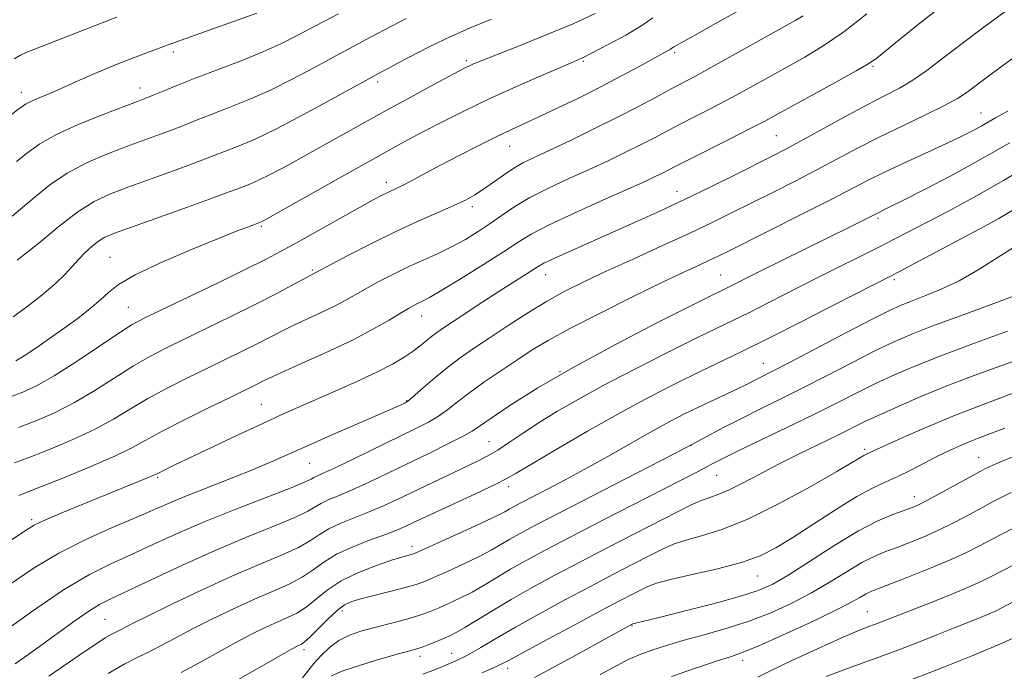
# Model space of a CAD drawing. Extents: x 2092300 to 2095200, y 304800 to 307700.
# Drawn here: x 2093601 to 2093803, y 305137 to 305271 of the extents above; entities that cross this region are included whole.
import ezdxf

# ---------------------------------------------------------------- set-up
doc = ezdxf.new("R2010")
doc.units = 0
doc.header["$MEASUREMENT"] = 0
for name, color, linetype, lineweight in [('CONTOUR INDEX', 41, 'Continuous', 13), ('CONTOUR INTERMEDIATE', 44, 'Continuous', 0), ('SPOT ELEVATION DTM', 2, 'Continuous', 13)]:
    doc.layers.add(name, color=color, linetype=linetype, lineweight=lineweight)

msp = doc.modelspace()

# ---------------------------------------------------------------- linework, layer by layer
at = {"layer": 'CONTOUR INDEX', "flags": 128}
for points, elevation in [([(2093680.599, 305270.944), (2093673.441, 305267.203), (2093669.903, 305265.338), (2093666.078, 305263.285), (2093661.816, 305260.961), (2093657.268, 305258.541), (2093652.666, 305256.261), (2093648.233, 305254.309), (2093644.168, 305252.686), (2093640.663, 305251.343), (2093637.816, 305250.223), (2093635.348, 305249.232), (2093632.886, 305248.263), (2093630.112, 305247.223), (2093623.326, 305244.731), (2093619.305, 305243.196), (2093615.14, 305241.406), (2093611.157, 305239.311), (2093607.625, 305236.921), (2093604.591, 305234.473), (2093602.043, 305232.264), (2093599.895, 305230.488)], 910), ([(2093761.912, 305271.544), (2093760.398, 305270.654), (2093748.051, 305263.708), (2093743.297, 305261.063), (2093739.835, 305259.18), (2093734.764, 305256.493), (2093731.781, 305254.884), (2093728.157, 305252.949), (2093723.884, 305250.741), (2093719.06, 305248.351), (2093714.225, 305246.025), (2093710.028, 305244.047), (2093706.927, 305242.599), (2093704.622, 305241.461), (2093702.623, 305240.311), (2093700.549, 305238.918), (2093696.468, 305236.003), (2093694.677, 305234.847), (2093692.765, 305233.8), (2093690.329, 305232.654), (2093683.023, 305229.458), (2093678.37, 305227.315), (2093673.358, 305224.847), (2093668.645, 305222.426), (2093660.792, 305218.293), (2093659.431, 305217.562), (2093657.117, 305216.303), (2093653.853, 305214.56), (2093649.707, 305212.425), (2093644.841, 305210.017), (2093639.78, 305207.57), (2093635.144, 305205.346), (2093631.358, 305203.504), (2093628.072, 305201.791), (2093624.739, 305199.85), (2093616.833, 305194.818), (2093612.647, 305192.329), (2093608.611, 305190.263), (2093604.783, 305188.594), (2093601.177, 305187.222)], 920), ([(2093803.812, 305251.981), (2093802.505, 305251.311), (2093801.287, 305250.632), (2093799.993, 305249.871), (2093798.518, 305249.021), (2093796.731, 305248.057), (2093794.391, 305246.88), (2093791.227, 305245.372), (2093782.672, 305241.427), (2093778.558, 305239.493), (2093775.226, 305237.843), (2093767.781, 305233.994), (2093762.066, 305231.096), (2093746.769, 305223.432), (2093744.51, 305222.317), (2093742.727, 305221.469), (2093740.61, 305220.495), (2093737.576, 305219.084), (2093733.094, 305216.952), (2093726.948, 305213.965), (2093720.166, 305210.598), (2093714.084, 305207.482), (2093709.675, 305205.071), (2093706.431, 305203.113), (2093703.481, 305201.184), (2093700.171, 305198.973), (2093696.73, 305196.625), (2093693.61, 305194.403), (2093691.133, 305192.512), (2093689.11, 305190.928), (2093687.226, 305189.574), (2093685.159, 305188.34), (2093682.572, 305187.006), (2093670.022, 305180.889), (2093666.09, 305178.997), (2093663.615, 305177.846), (2093662.326, 305177.271), (2093661.701, 305176.98), (2093661.163, 305176.681), (2093659.898, 305176.086), (2093657.035, 305174.907), (2093645.724, 305170.511), (2093639.247, 305167.9), (2093633.533, 305165.434), (2093628.595, 305163.19), (2093624.219, 305161.188), (2093620.119, 305159.342), (2093615.727, 305157.143), (2093610.404, 305153.976), (2093603.843, 305149.518), (2093597.056, 305144.623)], 930), ([(2093805.85, 305214.45), (2093800.431, 305212.401), (2093794.106, 305210.095), (2093788.241, 305207.943), (2093783.806, 305206.222), (2093780.207, 305204.658), (2093776.457, 305202.838), (2093771.835, 305200.48), (2093766.679, 305197.817), (2093761.59, 305195.214), (2093757.043, 305192.949), (2093752.995, 305190.961), (2093749.275, 305189.104), (2093745.605, 305187.195), (2093741.272, 305184.899), (2093735.458, 305181.845), (2093727.757, 305177.86), (2093712.117, 305169.82), (2093707.095, 305167.213), (2093703.942, 305165.531), (2093701.825, 305164.339), (2093699.993, 305163.257), (2093698.016, 305162.119), (2093695.542, 305160.814), (2093692.389, 305159.296), (2093689.049, 305157.765), (2093686.185, 305156.489), (2093684.222, 305155.645), (2093682.633, 305155.067), (2093680.654, 305154.503), (2093677.775, 305153.766), (2093671.546, 305152.202), (2093669.476, 305151.609), (2093667.954, 305150.914), (2093666.438, 305149.78), (2093664.547, 305148.016), (2093660.851, 305144.315), (2093659.778, 305143.317), (2093659.178, 305142.866), (2093658.287, 305142.43), (2093657.139, 305141.808), (2093654.746, 305140.461), (2093642.459, 305133.439)], 940), ([(2093805.177, 305181.392), (2093802.185, 305180.164), (2093800.58, 305179.466), (2093799.751, 305179.071), (2093799.106, 305178.745), (2093798.152, 305178.235), (2093790.399, 305173.977), (2093787.515, 305172.423), (2093785.544, 305171.419), (2093784.09, 305170.786), (2093780.289, 305169.408), (2093777.223, 305168.101), (2093773.239, 305166.04), (2093768.402, 305163.128), (2093758.983, 305157.083), (2093755.705, 305155.154), (2093752.718, 305153.826), (2093748.868, 305152.604), (2093743.439, 305151.132), (2093737.456, 305149.601), (2093732.381, 305148.34), (2093727.309, 305147.11), (2093727.007, 305147.018), (2093726.766, 305146.916), (2093726.501, 305146.78), (2093725.984, 305146.5), (2093714.697, 305140.277), (2093706.901, 305136.074)], 950), ([(2093805.536, 305144.395), (2093801.72, 305142.671), (2093796.668, 305140.532), (2093790.505, 305138.059), (2093783.492, 305135.386)], 960)]:
    msp.add_lwpolyline(points, dxfattribs=dict(at, elevation=elevation))
at = {"layer": 'CONTOUR INTERMEDIATE', "flags": 128}
for points, elevation in [([(2093804.008, 305272.956), (2093799.18, 305269.418), (2093794.479, 305265.884), (2093790.533, 305262.849), (2093787.253, 305260.359), (2093784.372, 305258.351), (2093781.601, 305256.712), (2093778.566, 305255.125), (2093774.872, 305253.224), (2093770.324, 305250.784), (2093761.32, 305245.844), (2093758.203, 305244.167), (2093755.542, 305242.791), (2093748.114, 305239.056), (2093742.99, 305236.513), (2093737.611, 305233.904), (2093732.441, 305231.484), (2093727.499, 305229.244), (2093713.884, 305223.202), (2093710.72, 305221.769), (2093708.81, 305220.85), (2093707.638, 305220.194), (2093699.58, 305215.063), (2093696.301, 305212.938), (2093690.225, 305208.954), (2093688.244, 305207.64), (2093686.88, 305206.701), (2093685.8, 305205.887), (2093683.474, 305203.984), (2093682.002, 305202.862), (2093680.176, 305201.622), (2093677.786, 305200.208), (2093674.598, 305198.553), (2093670.526, 305196.641), (2093666.078, 305194.658), (2093658.441, 305191.338), (2093655.134, 305189.871), (2093651.214, 305188.078), (2093646.209, 305185.738), (2093640.861, 305183.21), (2093633.064, 305179.491), (2093631.21, 305178.592), (2093629.583, 305177.775), (2093628.883, 305177.447), (2093627.622, 305176.912), (2093625.429, 305176.014), (2093614.276, 305171.494), (2093610.104, 305169.775), (2093606.716, 305168.33), (2093604.442, 305167.238), (2093602.232, 305165.882), (2093598.691, 305163.473)], 926), ([(2093749.246, 305272.905), (2093743.962, 305269.927), (2093739.522, 305267.447), (2093736.918, 305266.013), (2093735.421, 305265.2), (2093735.005, 305264.88), (2093734.683, 305264.657), (2093734.137, 305264.339), (2093728.317, 305261.152), (2093724.584, 305259.139), (2093720.327, 305256.915), (2093715.861, 305254.683), (2093711.554, 305252.607), (2093707.782, 305250.84), (2093702.046, 305248.207), (2093699.037, 305246.766), (2093695.325, 305244.91), (2093691.289, 305242.84), (2093687.506, 305240.862), (2093680.288, 305237.011), (2093678.952, 305236.347), (2093676.855, 305235.368), (2093675.654, 305234.766), (2093673.864, 305233.812), (2093671.041, 305232.262), (2093658.117, 305225.065), (2093654.864, 305223.267), (2093651.794, 305221.645), (2093647.761, 305219.632), (2093642.066, 305216.874), (2093630.38, 305211.286), (2093626.921, 305209.61), (2093624.509, 305208.292), (2093621.784, 305206.548), (2093617.769, 305203.85), (2093613.027, 305200.689), (2093608.507, 305197.811), (2093604.928, 305195.784), (2093602.091, 305194.457), (2093599.568, 305193.498)], 918), ([(2093789.176, 305272.685), (2093785.461, 305269.742), (2093781.876, 305266.85), (2093778.975, 305264.485), (2093777.051, 305262.936), (2093775.33, 305261.736), (2093772.777, 305260.229), (2093768.719, 305257.972), (2093756.536, 305251.314), (2093754.021, 305249.961), (2093751.05, 305248.42), (2093746.938, 305246.338), (2093738.409, 305242.05), (2093735.795, 305240.718), (2093733.066, 305239.306), (2093731.751, 305238.662), (2093729.647, 305237.688), (2093726.124, 305236.105), (2093720.888, 305233.776), (2093714.977, 305231.112), (2093709.764, 305228.664), (2093706.192, 305226.8), (2093703.504, 305225.159), (2093700.513, 305223.197), (2093696.405, 305220.57), (2093691.858, 305217.73), (2093687.92, 305215.33), (2093685.373, 305213.849), (2093683.926, 305213.083), (2093683.024, 305212.656), (2093682.162, 305212.229), (2093681.045, 305211.611), (2093679.43, 305210.65), (2093677.1, 305209.233), (2093673.939, 305207.405), (2093669.857, 305205.255), (2093664.935, 305202.907), (2093659.936, 305200.65), (2093655.792, 305198.812), (2093653.173, 305197.621), (2093651.688, 305196.906), (2093649.526, 305195.826), (2093644.673, 305193.467), (2093640.233, 305191.294), (2093635.196, 305188.79), (2093630.649, 305186.454), (2093624.445, 305183.075), (2093620.926, 305181.364), (2093616.037, 305179.238), (2093610.63, 305177.013), (2093605.952, 305175.151), (2093601.252, 305173.336)], 924), ([(2093649.991, 305272.058), (2093634.49, 305266.546), (2093631.641, 305265.51), (2093629.474, 305264.697), (2093624.197, 305262.681), (2093620.758, 305261.341), (2093617.343, 305259.95), (2093614.322, 305258.633), (2093609.304, 305256.354), (2093607.118, 305255.422), (2093605.217, 305254.635), (2093603.736, 305253.99), (2093602.675, 305253.418), (2093601.497, 305252.584), (2093599.531, 305251.085)], 906), ([(2093719.321, 305271.972), (2093714.783, 305269.904), (2093709.251, 305267.595), (2093703.591, 305265.327), (2093695.95, 305262.306), (2093694.393, 305261.665), (2093693.559, 305261.293), (2093692.802, 305260.924), (2093691.546, 305260.268), (2093689.234, 305259.032), (2093685.525, 305257.034), (2093680.951, 305254.557), (2093676.264, 305251.998), (2093672.039, 305249.66), (2093660.203, 305243.026), (2093656.273, 305240.862), (2093652.889, 305239.071), (2093650.362, 305237.844), (2093648.568, 305237.071), (2093646.137, 305236.125), (2093644.374, 305235.457), (2093641.091, 305234.256), (2093635.807, 305232.358), (2093624.32, 305228.253), (2093620.874, 305226.995), (2093618.916, 305226.167), (2093617.61, 305225.379), (2093616.276, 305224.325), (2093614.866, 305223.036), (2093613.493, 305221.625), (2093612.193, 305220.163), (2093610.707, 305218.545), (2093608.701, 305216.624), (2093605.987, 305214.338), (2093602.948, 305211.966), (2093600.114, 305209.876)], 914), ([(2093621.331, 305271.256), (2093615.017, 305268.816), (2093604.349, 305264.656), (2093602.939, 305264.067), (2093601.609, 305263.45), (2093600.328, 305262.734)], 904), ([(2093774.945, 305271.927), (2093770.209, 305268.252), (2093766.019, 305265.36), (2093762.261, 305263.083), (2093754.882, 305258.965), (2093751.036, 305256.834), (2093747.173, 305254.741), (2093743.386, 305252.759), (2093736.586, 305249.272), (2093731.185, 305246.423), (2093728.475, 305245.024), (2093725.406, 305243.507), (2093721.936, 305241.856), (2093718.076, 305240.076), (2093713.899, 305238.18), (2093709.729, 305236.232), (2093705.955, 305234.303), (2093702.851, 305232.454), (2093700.236, 305230.684), (2093697.818, 305228.979), (2093695.347, 305227.331), (2093692.754, 305225.755), (2093690.016, 305224.272), (2093687.119, 305222.883), (2093684.094, 305221.521), (2093680.98, 305220.101), (2093677.844, 305218.572), (2093674.856, 305217.023), (2093672.21, 305215.577), (2093667.996, 305213.173), (2093665.806, 305212.019), (2093663.197, 305210.772), (2093660.364, 305209.472), (2093657.611, 305208.187), (2093655.145, 305206.962), (2093650.195, 305204.411), (2093647.183, 305202.922), (2093639.908, 305199.407), (2093635.796, 305197.399), (2093631.634, 305195.29), (2093627.694, 305193.152), (2093624.133, 305191.04), (2093620.639, 305188.946), (2093616.786, 305186.847), (2093612.324, 305184.75), (2093607.707, 305182.804), (2093603.564, 305181.186), (2093600.368, 305180.008)], 922), ([(2093731.124, 305271.123), (2093728.865, 305269.523), (2093725.613, 305267.592), (2093721.985, 305265.625), (2093718.834, 305264), (2093716.699, 305262.95), (2093714.855, 305262.12), (2093708.17, 305259.248), (2093703.038, 305256.989), (2093697.616, 305254.514), (2093692.543, 305252.077), (2093688.032, 305249.809), (2093684.183, 305247.815), (2093680.936, 305246.098), (2093677.574, 305244.273), (2093673.219, 305241.855), (2093667.381, 305238.579), (2093651.09, 305229.406), (2093650.458, 305229.132), (2093648.303, 305228.348), (2093646.022, 305227.475), (2093642.185, 305225.943), (2093636.611, 305223.645), (2093630.433, 305220.98), (2093625.11, 305218.471), (2093621.7, 305216.505), (2093619.642, 305214.904), (2093617.974, 305213.354), (2093615.916, 305211.601), (2093613.411, 305209.648), (2093610.583, 305207.561), (2093607.591, 305205.432), (2093604.736, 305203.468), (2093602.352, 305201.904), (2093600.67, 305200.901)], 916), ([(2093666.738, 305271.96), (2093662.05, 305269.495), (2093658.282, 305267.493), (2093654.941, 305265.799), (2093651.281, 305264.142), (2093646.792, 305262.33), (2093637.358, 305258.731), (2093633.656, 305257.273), (2093630.835, 305256.119), (2093628.783, 305255.266), (2093627.265, 305254.655), (2093625.56, 305254.002), (2093622.829, 305252.97), (2093618.559, 305251.331), (2093613.557, 305249.306), (2093608.959, 305247.227), (2093605.598, 305245.34), (2093603.1, 305243.55), (2093600.787, 305241.675)], 908), ([(2093698.055, 305270.811), (2093694.069, 305269.219), (2093689.877, 305267.374), (2093685.32, 305265.158), (2093680.923, 305262.898), (2093675.076, 305259.804), (2093673.068, 305258.715), (2093665.35, 305254.43), (2093659.595, 305251.284), (2093654.051, 305248.379), (2093649.675, 305246.288), (2093646.415, 305244.905), (2093639.861, 305242.344), (2093636.988, 305241.26), (2093632.959, 305239.79), (2093623.823, 305236.492), (2093620.051, 305235.06), (2093616.724, 305233.505), (2093613.355, 305231.395), (2093609.566, 305228.45), (2093605.387, 305224.987), (2093600.958, 305221.474)], 912), ([(2093813.454, 305269.138), (2093802.966, 305261.485), (2093799.912, 305259.232), (2093795.465, 305255.905), (2093793.516, 305254.607), (2093790.843, 305253.132), (2093786.958, 305251.233), (2093782.282, 305249.021), (2093777.462, 305246.695), (2093772.996, 305244.414), (2093764.55, 305239.919), (2093760.134, 305237.631), (2093755.672, 305235.371), (2093747.383, 305231.218), (2093743.278, 305229.205), (2093738.575, 305226.977), (2093732.985, 305224.414), (2093727.055, 305221.729), (2093721.543, 305219.219), (2093716.994, 305217.081), (2093713.099, 305215.112), (2093709.338, 305213.011), (2093705.335, 305210.573), (2093701.294, 305207.986), (2093697.563, 305205.536), (2093694.393, 305203.422), (2093691.634, 305201.502), (2093689.04, 305199.545), (2093686.456, 305197.419), (2093684.108, 305195.382), (2093681.277, 305192.889), (2093680.761, 305192.492), (2093680.411, 305192.301), (2093679.832, 305192.024), (2093678.453, 305191.399), (2093675.664, 305190.169), (2093665.724, 305185.837), (2093660.533, 305183.553), (2093656.376, 305181.69), (2093652.79, 305180.098), (2093648.994, 305178.5), (2093644.456, 305176.7), (2093639.639, 305174.828), (2093635.252, 305173.094), (2093631.755, 305171.627), (2093628.591, 305170.237), (2093624.949, 305168.653), (2093620.258, 305166.659), (2093614.888, 305164.26), (2093609.447, 305161.513), (2093604.405, 305158.484), (2093599.677, 305155.266)], 928), ([(2093804.226, 305245.523), (2093799.064, 305242.547), (2093793.141, 305239.323), (2093787.265, 305236.247), (2093782.479, 305233.799), (2093779.542, 305232.321), (2093776.952, 305231.054), (2093775.319, 305230.221), (2093771.009, 305228.067), (2093753.353, 305219.342), (2093745.623, 305215.474), (2093743.548, 305214.45), (2093739.334, 305212.347), (2093732.238, 305208.767), (2093723.481, 305204.243), (2093714.776, 305199.541), (2093707.541, 305195.325), (2093702.025, 305191.848), (2093698.18, 305189.261), (2093695.809, 305187.604), (2093694.112, 305186.475), (2093692.139, 305185.358), (2093689.164, 305183.852), (2093685.373, 305182.006), (2093676.96, 305177.94), (2093673.007, 305176.046), (2093669.573, 305174.465), (2093666.852, 305173.305), (2093664.785, 305172.454), (2093663.249, 305171.745), (2093660.45, 305170.079), (2093657.798, 305168.789), (2093653.524, 305167.006), (2093647.924, 305164.744), (2093641.498, 305162.052), (2093634.794, 305159.047), (2093628.535, 305156.118), (2093620.137, 305152.142), (2093617.826, 305150.967), (2093615.615, 305149.612), (2093612.746, 305147.622), (2093605.045, 305142.058), (2093600.561, 305138.872)], 932), ([(2093809.352, 305241.641), (2093802.935, 305237.777), (2093796.946, 305234.383), (2093791.649, 305231.543), (2093780.697, 305225.847), (2093777.506, 305224.217), (2093764.518, 305217.72), (2093754.844, 305212.803), (2093750.751, 305210.739), (2093747.476, 305209.131), (2093744.237, 305207.567), (2093740.013, 305205.502), (2093734.144, 305202.575), (2093727.412, 305199.156), (2093720.959, 305195.796), (2093715.676, 305192.923), (2093711.436, 305190.472), (2093707.861, 305188.254), (2093704.647, 305186.134), (2093701.792, 305184.205), (2093699.368, 305182.614), (2093697.356, 305181.43), (2093695.36, 305180.413), (2093685.898, 305175.924), (2093678.927, 305172.574), (2093675.953, 305171.186), (2093673.056, 305169.933), (2093667.244, 305167.637), (2093664.796, 305166.509), (2093662.872, 305165.336), (2093661.001, 305164.073), (2093658.561, 305162.671), (2093655.055, 305161.068), (2093650.474, 305159.147), (2093644.932, 305156.777), (2093638.691, 305153.936), (2093632.596, 305151.043), (2093627.641, 305148.628), (2093624.538, 305147.079), (2093621.936, 305145.735), (2093621.128, 305145.338), (2093620.189, 305144.852), (2093618.952, 305144.131), (2093617.244, 305143.033), (2093614.867, 305141.428), (2093611.619, 305139.191), (2093607.443, 305136.296)], 934), ([(2093807.085, 305233.111), (2093801.965, 305230.054), (2093798.053, 305227.878), (2093780.202, 305218.451), (2093768.552, 305212.46), (2093761.492, 305208.85), (2093754.711, 305205.429), (2093749.33, 305202.789), (2093740.693, 305198.657), (2093735.949, 305196.316), (2093730.533, 305193.528), (2093724.411, 305190.224), (2093717.726, 305186.454), (2093711.327, 305182.745), (2093706.238, 305179.738), (2093703.11, 305177.865), (2093701.094, 305176.706), (2093698.966, 305175.627), (2093695.832, 305174.152), (2093685.756, 305169.516), (2093683.641, 305168.521), (2093680.524, 305167.033), (2093678.854, 305166.303), (2093676.538, 305165.4), (2093673.325, 305164.224), (2093669.703, 305162.82), (2093666.344, 305161.273), (2093663.727, 305159.664), (2093661.552, 305158.066), (2093659.324, 305156.552), (2093656.629, 305155.151), (2093653.375, 305153.72), (2093649.55, 305152.075), (2093645.223, 305150.101), (2093640.777, 305147.965), (2093636.676, 305145.906), (2093633.269, 305144.113), (2093630.437, 305142.589), (2093627.948, 305141.286), (2093625.546, 305140.107), (2093622.882, 305138.754), (2093619.585, 305136.875)], 936), ([(2093807.791, 305225.878), (2093797.747, 305219.537), (2093793.858, 305217.289), (2093790.179, 305215.522), (2093786.836, 305214.157), (2093784.078, 305213.125), (2093781.944, 305212.284), (2093779.613, 305211.208), (2093776.053, 305209.404), (2093770.653, 305206.593), (2093759.111, 305200.555), (2093755.615, 305198.751), (2093750.164, 305195.979), (2093748.454, 305195.143), (2093740.475, 305191.404), (2093737.609, 305190.007), (2093734.586, 305188.451), (2093731.118, 305186.563), (2093727.016, 305184.24), (2093722.48, 305181.648), (2093717.805, 305179.025), (2093713.296, 305176.59), (2093709.278, 305174.485), (2093703.932, 305171.72), (2093702.581, 305170.999), (2093701.673, 305170.488), (2093700.815, 305169.991), (2093699.454, 305169.274), (2093697, 305168.091), (2093693.156, 305166.325), (2093688.81, 305164.364), (2093683.027, 305161.782), (2093682.073, 305161.382), (2093681.587, 305161.229), (2093680.932, 305161.054), (2093679.721, 305160.702), (2093677.629, 305160.041), (2093674.498, 305158.977), (2093670.829, 305157.549), (2093667.291, 305155.833), (2093664.404, 305153.931), (2093660.088, 305150.434), (2093658.204, 305149.234), (2093656.276, 305148.293), (2093654.168, 305147.373), (2093651.755, 305146.265), (2093648.958, 305144.887), (2093645.711, 305143.183), (2093642.021, 305141.157), (2093638.175, 305139.029), (2093634.534, 305137.079)], 938), ([(2093803.727, 305206.922), (2093796.976, 305204.492), (2093790.433, 305202.066), (2093785.084, 305199.955), (2093780.728, 305198.082), (2093776.862, 305196.272), (2093773.018, 305194.366), (2093768.856, 305192.261), (2093764.07, 305189.872), (2093758.559, 305187.195), (2093748.449, 305182.35), (2093745.431, 305180.87), (2093743.54, 305179.904), (2093740.271, 305178.183), (2093733.401, 305174.649), (2093720.63, 305168.103), (2093714.194, 305164.782), (2093709.086, 305162.107), (2093705.156, 305159.988), (2093701.976, 305158.19), (2093699.171, 305156.522), (2093696.578, 305154.963), (2093694.085, 305153.538), (2093691.621, 305152.266), (2093689.287, 305151.167), (2093687.226, 305150.254), (2093685.498, 305149.527), (2093683.839, 305148.909), (2093681.905, 305148.304), (2093679.457, 305147.639), (2093673.888, 305146.219), (2093671.307, 305145.509), (2093668.966, 305144.689), (2093666.835, 305143.612), (2093664.892, 305142.188), (2093663.16, 305140.548), (2093661.671, 305138.877), (2093660.438, 305137.338), (2093659.389, 305135.997)], 942), ([(2093807.321, 305201.66), (2093802.387, 305199.869), (2093796.912, 305197.864), (2093791.31, 305195.726), (2093785.973, 305193.55), (2093781.2, 305191.489), (2093777.266, 305189.707), (2093774.285, 305188.292), (2093768.845, 305185.615), (2093760.974, 305181.801), (2093756.731, 305179.674), (2093752.858, 305177.635), (2093749.501, 305175.844), (2093746.746, 305174.458), (2093744.603, 305173.559), (2093742.798, 305172.926), (2093740.986, 305172.261), (2093738.829, 305171.3), (2093736.019, 305169.908), (2093721.873, 305162.651), (2093716.271, 305159.744), (2093711.078, 305157.002), (2093706.371, 305154.445), (2093702.127, 305152.041), (2093698.35, 305149.787), (2093692.627, 305146.261), (2093690.853, 305145.237), (2093689.526, 305144.568), (2093688.267, 305144.02), (2093686.801, 305143.416), (2093685.261, 305142.802), (2093683.883, 305142.28), (2093682.752, 305141.9), (2093681.358, 305141.496), (2093679.039, 305140.853), (2093675.421, 305139.831), (2093671.267, 305138.592), (2093667.624, 305137.375), (2093665.284, 305136.367)], 944), ([(2093805.243, 305194.376), (2093801.061, 305192.822), (2093796.956, 305191.283), (2093792.554, 305189.548), (2093787.675, 305187.505), (2093782.936, 305185.445), (2093779.149, 305183.761), (2093776.896, 305182.739), (2093774.722, 305181.726), (2093774.294, 305181.494), (2093772.01, 305180.116), (2093768.762, 305178.213), (2093763.439, 305175.169), (2093756.954, 305171.639), (2093750.552, 305168.487), (2093745.241, 305166.365), (2093741.071, 305165.068), (2093737.855, 305164.175), (2093735.347, 305163.312), (2093733.069, 305162.297), (2093730.486, 305160.993), (2093727.167, 305159.29), (2093723.092, 305157.186), (2093718.348, 305154.705), (2093713.095, 305151.913), (2093707.796, 305149.038), (2093702.99, 305146.349), (2093699.077, 305144.062), (2093695.901, 305142.175), (2093693.168, 305140.631), (2093690.634, 305139.375), (2093688.26, 305138.349), (2093686.058, 305137.496), (2093683.983, 305136.746)], 946), ([(2093803.165, 305187.093), (2093797.615, 305184.974), (2093795.87, 305184.287), (2093793.988, 305183.491), (2093791.839, 305182.515), (2093789.411, 305181.331), (2093783.952, 305178.507), (2093781.291, 305177.202), (2093778.831, 305176.11), (2093776.203, 305174.897), (2093772.922, 305173.122), (2093768.707, 305170.521), (2093764.088, 305167.52), (2093759.804, 305164.721), (2093756.328, 305162.577), (2093753.096, 305160.964), (2093749.28, 305159.612), (2093744.374, 305158.311), (2093739.156, 305157.103), (2093734.725, 305156.088), (2093731.865, 305155.325), (2093730.118, 305154.686), (2093728.712, 305154.001), (2093726.936, 305153.088), (2093724.312, 305151.721), (2093720.426, 305149.667), (2093715.145, 305146.845), (2093709.478, 305143.797), (2093701.697, 305139.572), (2093699.35, 305138.402), (2093696.152, 305137.014)], 948), ([(2093804.477, 305173.922), (2093802.432, 305172.897), (2093800.557, 305171.925), (2093798.456, 305170.799), (2093795.835, 305169.376), (2093792.819, 305167.781), (2093789.638, 305166.205), (2093786.503, 305164.806), (2093783.553, 305163.611), (2093780.911, 305162.614), (2093778.62, 305161.764), (2093776.412, 305160.837), (2093773.941, 305159.565), (2093770.938, 305157.767), (2093767.447, 305155.609), (2093763.586, 305153.348), (2093759.465, 305151.201), (2093755.139, 305149.246), (2093750.651, 305147.525), (2093746.076, 305146.059), (2093741.615, 305144.798), (2093737.504, 305143.671), (2093733.927, 305142.617), (2093730.882, 305141.616), (2093728.321, 305140.66), (2093726.093, 305139.692), (2093723.643, 305138.458), (2093720.316, 305136.659)], 952), ([(2093805.757, 305167.049), (2093802.962, 305165.616), (2093800.498, 305164.315), (2093798.037, 305163.001), (2093795.239, 305161.584), (2093791.762, 305159.986), (2093787.463, 305158.193), (2093783.017, 305156.436), (2093776.952, 305154.12), (2093775.601, 305153.573), (2093774.644, 305153.091), (2093773.475, 305152.406), (2093771.516, 305151.31), (2093768.19, 305149.612), (2093763.241, 305147.252), (2093757.683, 305144.697), (2093752.848, 305142.548), (2093749.637, 305141.217), (2093747.219, 305140.357), (2093744.334, 305139.433), (2093740.077, 305138.037), (2093734.964, 305136.267)], 954), ([(2093805.311, 305159.279), (2093800.285, 305156.644), (2093798.028, 305155.529), (2093795.129, 305154.246), (2093791.198, 305152.645), (2093786.85, 305150.937), (2093776.695, 305146.979), (2093775.122, 305146.392), (2093772.945, 305145.527), (2093769.597, 305144.086), (2093764.819, 305141.925), (2093759.596, 305139.5), (2093755.22, 305137.42), (2093752.625, 305136.134)], 956), ([(2093807.641, 305152.933), (2093802.589, 305150.308), (2093801.268, 305149.647), (2093800.018, 305149.089), (2093798.326, 305148.4), (2093793.023, 305146.292), (2093789.296, 305144.791), (2093785.013, 305143.086), (2093780.396, 305141.311), (2093775.662, 305139.574), (2093771.003, 305137.884), (2093766.607, 305136.22)], 958)]:
    msp.add_lwpolyline(points, dxfattribs=dict(at, elevation=elevation))
at = {"layer": 'SPOT ELEVATION DTM'}
for p in [(2093632.93, 305264.09, 906.4), (2093692.95, 305262.31, 913.7), (2093716.86, 305262.17, 916.2), (2093735.6, 305263.95, 918.3), (2093776.23, 305261.16, 924.2), (2093626.11, 305256.75, 907.4), (2093674.73, 305257.97, 912.4), (2093601.78, 305255.87, 905.4), (2093798.3, 305251.61, 929.2), (2093756.38, 305246.95, 925), (2093701.77, 305244.8, 918.8), (2093676.57, 305237.43, 917.5), (2093736.05, 305235.59, 925.3), (2093694.14, 305232.43, 920.4), (2093777.24, 305230.05, 932.3), (2093650.91, 305228.44, 916.2), (2093619.95, 305222.07, 915.1), (2093661.35, 305219.46, 919.8), (2093709.2, 305218.54, 926.7), (2093745.01, 305218.44, 931.1), (2093780.54, 305217.53, 936.3), (2093623.7, 305211.8, 917.1), (2093683.74, 305210.05, 924.7), (2093753.75, 305200.39, 937.2), (2093712.13, 305198.66, 932), (2093650.95, 305191.99, 925.1), (2093680.68, 305192.75, 927.9), (2093697.55, 305184.33, 933.1), (2093738.91, 305183.54, 940), (2093774.5, 305182.75, 945.7), (2093660.85, 305179.86, 928.9), (2093797.86, 305181.13, 949.2), (2093744.16, 305177.46, 942.9), (2093629.74, 305177.05, 926.2), (2093701.56, 305175.1, 936.5), (2093784.66, 305173.06, 949.4), (2093603.91, 305168.38, 925.7), (2093681.82, 305162.91, 937.5), (2093752.53, 305156.83, 948.8), (2093667.53, 305149.64, 940.5), (2093775.03, 305149.53, 955.1), (2093618.93, 305147.96, 933), (2093726.85, 305146.66, 950.1), (2093659.71, 305141.73, 940.4), (2093683.4, 305140.38, 944.5), (2093689.9, 305141.02, 945.1), (2093749.5, 305139.52, 954.5), (2093701.41, 305137.92, 948.5)]:
    msp.add_point(p, dxfattribs=at)

doc.saveas('drawing.dxf')
